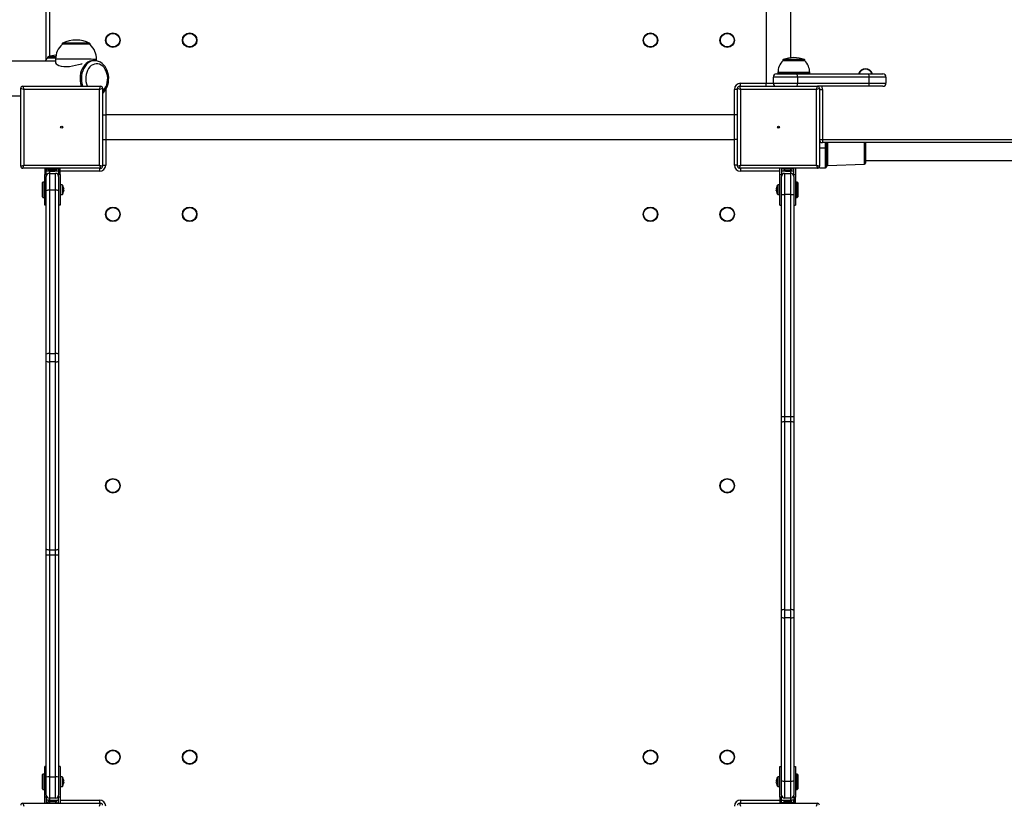
# Model space of a CAD drawing. Units: millimetres. Extents: x -3698 to 4008, y -6171 to 6464.
# Drawn here: x -585 to 376, y -180 to 587 of the extents above; entities that cross this region are included whole.
import ezdxf

# ---------------------------------------------------------------- set-up
doc = ezdxf.new("R2010")
doc.units = ezdxf.units.MM

msp = doc.modelspace()

# ---------------------------------------------------------------- linework, layer by layer
at = {"color": 7, "linetype": 'Continuous', "lineweight": 25}
for p, q in [((143.6, 1138.85), (143.6, 524.85)), ((-559.4, 547.94), (-559.4, 1115.76)), ((-543.93, 563.44), (-543.93, 562.82)), ((-516.53, 562.6), (-516.53, 563.22)), ((-558.15, 549.93), (-558.15, 549.35)), ((-555.91, 549.35), (-558.15, 549.35)), ((-550.34, 549.35), (-555.91, 549.35)), ((-550.35, 548.36), (-550.38, 545.02)), ((-550.37, 546.2), (-1389.63, 546.2)), ((-512.19, 546.85), (-513.54, 546.85)), ((-510.36, 546.69), (-510.35, 548.04)), ((159.85, 547.36), (159.85, 546.78)), ((181.35, 546.78), (159.85, 546.78)), ((181.35, 546.78), (181.35, 547.36)), ((150.6, 524.85), (150.6, 530.85)), ((174.08, 530.85), (150.6, 530.85)), ((153.6, 533.85), (173.55, 533.85)), ((155.1, 535.28), (155.1, 534.28)), ((155.1, 534.28), (155.1, 533.85)), ((186.1, 534.28), (155.1, 534.28)), ((166.6, 534.28), (166.6, 533.85)), ((173.55, 533.85), (243.55, 533.85)), ((174.08, 530.85), (174.08, 524.85)), ((244.08, 530.85), (174.08, 530.85)), ((174.6, 533.85), (174.6, 534.28)), ((186.1, 534.28), (186.1, 535.28)), ((186.1, 533.85), (186.1, 534.28)), ((243.55, 533.85), (257.6, 533.85)), ((244.08, 524.85), (244.08, 530.85)), ((260.6, 530.85), (244.08, 530.85)), ((260.6, 530.85), (260.6, 524.85)), ((-584.4, 443.85), (-584.4, 519.85)), ((-584.4, 519.85), (-581.4, 518.85)), ((-582.4, 521.85), (-581.4, 518.85)), ((-582.4, 521.85), (-506.4, 521.85)), ((-507.4, 518.85), (-506.4, 521.85)), ((-507.4, 518.85), (-504.4, 519.85)), ((-504.4, 519.85), (-504.4, 443.85)), ((115.6, 443.85), (115.6, 519.85)), ((115.6, 519.85), (118.6, 518.85)), ((117.6, 521.85), (118.6, 518.85)), ((117.6, 521.85), (193.6, 521.85)), ((118.6, 521.85), (118.6, 524.85)), ((143.6, 521.85), (143.6, 524.85)), ((150.6, 524.85), (174.08, 524.85)), ((174.08, 524.85), (244.08, 524.85)), ((192.6, 518.85), (193.6, 521.85)), ((192.6, 518.85), (195.6, 519.85)), ((243.55, 521.85), (193.6, 521.85)), ((195.6, 519.85), (195.6, 443.85)), ((257.6, 521.85), (243.55, 521.85)), ((244.08, 524.85), (260.6, 524.85)), ((-1389.63, 512.5), (-584.4, 512.5)), ((-507.4, 518.85), (-581.4, 518.85)), ((-581.4, 518.85), (-581.4, 444.85)), ((-507.4, 444.85), (-507.4, 518.85)), ((112.6, 469.85), (112.6, 518.85)), ((115.6, 518.85), (112.6, 518.85)), ((192.6, 518.85), (118.6, 518.85)), ((118.6, 518.85), (118.6, 444.85)), ((192.6, 444.85), (192.6, 518.85)), ((195.6, 518.85), (198.6, 518.85)), ((198.6, 518.85), (198.6, 469.85)), ((-504.4, 493.85), (-501.4, 493.85)), ((-501.4, 493.85), (-501.4, 444.85)), ((112.6, 493.85), (-501.4, 493.85)), ((115.6, 493.85), (112.6, 493.85)), ((112.6, 444.85), (112.6, 493.85)), ((-543.49, 482.27), (-544.4, 481.85)), ((-544.4, 481.85), (-543.49, 481.43)), ((155.6, 481.85), (154.7, 482.27)), ((155.6, 481.85), (154.7, 482.27)), ((154.7, 481.43), (155.6, 481.85)), ((154.7, 481.43), (155.6, 481.85)), ((155.18, 482.76), (155.6, 481.85)), ((155.6, 481.85), (156.02, 482.76)), ((-504.4, 469.85), (-501.4, 469.85)), ((-501.4, 469.85), (112.6, 469.85)), ((115.6, 469.85), (112.6, 469.85)), ((195.6, 469.85), (198.6, 469.85)), ((201.6, 461.56), (195.6, 461.56)), ((198.6, 469.85), (812.6, 469.85)), ((198.6, 469.85), (198.6, 466.85)), ((812.6, 466.85), (198.6, 466.85)), ((202.6, 466.85), (202.6, 462.23)), ((202.6, 462.23), (202.6, 443.35)), ((240.6, 466.85), (240.6, 446.89)), ((-584.4, 443.85), (-581.4, 444.85)), ((-582.4, 441.85), (-581.4, 444.85)), ((-581.4, 444.85), (-507.4, 444.85)), ((-507.4, 444.85), (-504.4, 443.85)), ((-507.4, 444.85), (-506.4, 441.85)), ((-504.4, 444.85), (-501.4, 444.85)), ((115.6, 444.85), (112.6, 444.85)), ((115.6, 443.85), (118.6, 444.85)), ((117.6, 441.85), (118.6, 444.85)), ((118.6, 444.85), (192.6, 444.85)), ((192.6, 444.85), (193.6, 441.85)), ((192.6, 444.85), (195.6, 443.85)), ((195.6, 442.35), (195.6, 443.85)), ((195.6, 442.35), (201.6, 442.35)), ((203.57, 444.63), (239.64, 445.89)), ((240.6, 449.35), (770.6, 449.35)), ((-506.4, 441.85), (-582.4, 441.85)), ((-560.9, 441.85), (-560.9, 435.85)), ((-560.9, 435.85), (-559.4, 435.85)), ((-560.9, 405.85), (-560.9, 435.85)), ((-559.4, 441.35), (-547.4, 441.35)), ((-559.4, 435.85), (-559.4, 441.35)), ((-556.4, 438.85), (-559.4, 438.85)), ((-559.4, 435.85), (-559.4, 433.85)), ((-559.4, 419.8), (-559.4, 433.85)), ((-556, 441.35), (-557.25, 440.1)), ((-557.25, 440.1), (-557.25, 439.6)), ((-557.25, 440.1), (-553.95, 440.1)), ((-557.25, 439.6), (-553.95, 439.6)), ((-556.4, 436.85), (-556.4, 420.32)), ((-556.4, 436.85), (-550.4, 436.85)), ((-555.65, 439.05), (-555.49, 439.05)), ((-555.49, 439.05), (-553.72, 439.05)), ((-553.95, 440.1), (-549.55, 440.1)), ((-553.95, 439.6), (-549.55, 439.6)), ((-553.72, 439.05), (-551.63, 439.05)), ((-551.63, 439.05), (-551.15, 439.05)), ((-549.55, 440.1), (-550.8, 441.35)), ((-550.4, 420.32), (-550.4, 436.85)), ((-549.55, 439.6), (-549.55, 440.1)), ((-547.4, 441.35), (-547.4, 435.85)), ((-547.4, 435.85), (-545.9, 435.85)), ((-547.4, 433.85), (-547.4, 435.85)), ((-547.4, 433.85), (-547.4, 419.8)), ((-545.9, 435.85), (-545.9, 441.85)), ((-545.9, 435.85), (-545.9, 405.85)), ((-507.4, 441.85), (-507.4, 438.85)), ((193.6, 441.85), (117.6, 441.85)), ((118.6, 441.85), (118.6, 438.85)), ((157.1, 435.85), (157.1, 441.85)), ((157.1, 405.85), (157.1, 435.85)), ((157.1, 435.85), (158.6, 435.85)), ((170.6, 441.35), (158.6, 441.35)), ((158.6, 441.35), (158.6, 435.85)), ((158.6, 435.85), (158.6, 433.85)), ((158.6, 416.26), (158.6, 433.85)), ((162, 441.35), (160.75, 440.1)), ((160.75, 440.1), (160.75, 439.6)), ((160.75, 440.1), (168.45, 440.1)), ((160.75, 439.6), (168.45, 439.6)), ((161.6, 436.85), (161.6, 416.15)), ((161.6, 436.85), (167.6, 436.85)), ((162.35, 439.05), (162.69, 439.05)), ((162.69, 439.05), (164.68, 439.05)), ((164.68, 439.05), (166.59, 439.05)), ((166.59, 439.05), (166.85, 439.05)), ((168.45, 440.1), (167.2, 441.35)), ((170.6, 438.85), (167.6, 438.85)), ((167.6, 416.15), (167.6, 436.85)), ((168.45, 439.6), (168.45, 440.1)), ((170.6, 435.85), (170.6, 441.35)), ((170.6, 435.85), (172.1, 435.85)), ((170.6, 433.85), (170.6, 435.85)), ((170.6, 433.85), (170.6, 416.26)), ((172.1, 441.85), (172.1, 435.85)), ((172.1, 435.85), (172.1, 405.85)), ((-562.78, 428.35), (-563.28, 427.85)), ((-563.28, 413.85), (-563.28, 427.85)), ((-560.9, 428.35), (-562.78, 428.35)), ((-562.78, 428.35), (-562.78, 413.35)), ((-543.99, 425.6), (-545.9, 425.6)), ((157.1, 425.6), (155.2, 425.6)), ((173.98, 428.35), (172.1, 428.35)), ((174.48, 427.85), (173.98, 428.35)), ((173.98, 413.35), (173.98, 428.35)), ((174.48, 427.85), (174.48, 413.85)), ((-563.28, 413.85), (-562.78, 413.35)), ((-559.4, 260.34), (-559.4, 419.8)), ((-556.4, 420.32), (-556.4, 260.86)), ((-550.4, 420.32), (-556.4, 420.32)), ((-550.4, 260.86), (-550.4, 420.32)), ((-547.4, 419.8), (-547.4, 260.34)), ((-545.9, 416.1), (-543.99, 416.1)), ((-542.52, 423.04), (-542.5, 423.05)), ((-542.26, 421.36), (-542.52, 421.36)), ((-542.52, 420.33), (-542.26, 420.33)), ((-542.5, 418.65), (-542.52, 418.66)), ((-542.26, 421.75), (-542.26, 421.36)), ((-542.26, 420.33), (-542.26, 419.95)), ((153.47, 421.36), (153.47, 421.75)), ((153.73, 421.36), (153.47, 421.36)), ((153.47, 420.33), (153.73, 420.33)), ((153.47, 419.95), (153.47, 420.33)), ((153.71, 423.05), (153.73, 423.04)), ((153.73, 418.66), (153.71, 418.65)), ((155.2, 416.1), (157.1, 416.1)), ((158.6, 199.59), (158.6, 416.26)), ((167.6, 416.15), (161.6, 416.15)), ((161.6, 416.15), (161.6, 199.48)), ((167.6, 199.48), (167.6, 416.15)), ((170.6, 416.26), (170.6, 199.59)), ((173.98, 413.35), (174.48, 413.85)), ((-562.78, 413.35), (-560.9, 413.35)), ((-559.4, 405.85), (-560.9, 405.85)), ((-545.9, 405.85), (-547.4, 405.85)), ((157.1, 405.85), (158.6, 405.85)), ((170.6, 405.85), (172.1, 405.85)), ((172.1, 413.35), (173.98, 413.35)), ((-559.4, 253.56), (-559.4, 260.34)), ((-556.4, 260.86), (-556.4, 252.88)), ((-556.4, 260.86), (-550.4, 260.86)), ((-550.4, 252.88), (-550.4, 260.86)), ((-547.4, 260.34), (-547.4, 253.56)), ((-559.4, 70.09), (-559.4, 253.56)), ((-550.4, 252.88), (-556.4, 252.88)), ((-556.4, 252.88), (-556.4, 69.42)), ((-550.4, 69.42), (-550.4, 252.88)), ((-547.4, 253.56), (-547.4, 70.09)), ((158.6, 193.61), (158.6, 199.59)), ((158.6, 10.14), (158.6, 193.61)), ((161.6, 199.48), (167.6, 199.48)), ((161.6, 199.48), (161.6, 194.28)), ((161.6, 194.28), (161.6, 10.81)), ((167.6, 194.28), (161.6, 194.28)), ((167.6, 194.28), (167.6, 199.48)), ((167.6, 10.81), (167.6, 194.28)), ((170.6, 199.59), (170.6, 193.61)), ((170.6, 193.61), (170.6, 10.14)), ((-559.4, 64.11), (-559.4, 70.09)), ((-556.4, 69.42), (-550.4, 69.42)), ((-556.4, 69.42), (-556.4, 64.22)), ((-550.4, 64.22), (-550.4, 69.42)), ((-547.4, 70.09), (-547.4, 64.11)), ((-559.4, -152.56), (-559.4, 64.11)), ((-556.4, 64.22), (-556.4, -152.45)), ((-550.4, 64.22), (-556.4, 64.22)), ((-550.4, -152.45), (-550.4, 64.22)), ((-547.4, 64.11), (-547.4, -152.56)), ((158.6, 3.36), (158.6, 10.14)), ((161.6, 10.81), (161.6, 2.84)), ((161.6, 10.81), (167.6, 10.81)), ((167.6, 2.84), (167.6, 10.81)), ((170.6, 10.14), (170.6, 3.36)), ((158.6, -156.1), (158.6, 3.36)), ((167.6, 2.84), (161.6, 2.84)), ((161.6, 2.84), (161.6, -156.62)), ((167.6, -156.62), (167.6, 2.84)), ((170.6, 3.36), (170.6, -156.1)), ((-559.4, -142.15), (-560.9, -142.15)), ((-560.9, -172.15), (-560.9, -142.15)), ((-545.9, -142.15), (-547.4, -142.15)), ((-545.9, -142.15), (-545.9, -172.15)), ((157.1, -172.15), (157.1, -142.15)), ((157.1, -142.15), (158.6, -142.15)), ((170.6, -142.15), (172.1, -142.15)), ((172.1, -142.15), (172.1, -172.15)), ((-562.78, -149.65), (-563.28, -150.15)), ((-563.28, -164.15), (-563.28, -150.15)), ((-560.9, -149.65), (-562.78, -149.65)), ((-562.78, -149.65), (-562.78, -164.65)), ((-559.4, -170.15), (-559.4, -152.56)), ((-556.4, -152.45), (-556.4, -173.15)), ((-556.4, -152.45), (-550.4, -152.45)), ((-550.4, -173.15), (-550.4, -152.45)), ((-547.4, -152.56), (-547.4, -170.15)), ((-543.99, -152.4), (-545.9, -152.4)), ((157.1, -152.4), (155.2, -152.4)), ((173.98, -149.65), (172.1, -149.65)), ((174.48, -150.15), (173.98, -149.65)), ((173.98, -164.65), (173.98, -149.65)), ((174.48, -150.15), (174.48, -164.15)), ((-545.9, -161.9), (-543.99, -161.9)), ((-542.52, -154.96), (-542.5, -154.95)), ((-542.26, -156.64), (-542.52, -156.64)), ((-542.52, -157.67), (-542.26, -157.67)), ((-542.5, -159.35), (-542.52, -159.34)), ((-542.26, -156.25), (-542.26, -156.64)), ((-542.26, -157.67), (-542.26, -158.05)), ((153.47, -156.64), (153.47, -156.25)), ((153.73, -156.64), (153.47, -156.64)), ((153.47, -158.05), (153.47, -157.67)), ((153.47, -157.67), (153.73, -157.67)), ((153.71, -154.95), (153.73, -154.96)), ((153.73, -159.34), (153.71, -159.35)), ((155.2, -161.9), (157.1, -161.9)), ((158.6, -170.15), (158.6, -156.1)), ((161.6, -156.62), (167.6, -156.62)), ((161.6, -156.62), (161.6, -173.15)), ((167.6, -173.15), (167.6, -156.62)), ((170.6, -156.1), (170.6, -170.15)), ((-563.28, -164.15), (-562.78, -164.65)), ((-562.78, -164.65), (-560.9, -164.65)), ((-559.4, -172.15), (-560.9, -172.15)), ((-560.9, -178.15), (-560.9, -172.15)), ((-559.4, -170.15), (-559.4, -172.15)), ((-559.4, -172.15), (-559.4, -177.65)), ((-547.4, -172.15), (-547.4, -170.15)), ((-545.9, -172.15), (-547.4, -172.15)), ((-547.4, -177.65), (-547.4, -172.15)), ((-545.9, -172.15), (-545.9, -178.15)), ((157.1, -172.15), (157.1, -178.15)), ((158.6, -172.15), (157.1, -172.15)), ((158.6, -170.15), (158.6, -172.15)), ((158.6, -177.65), (158.6, -172.15)), ((170.6, -172.15), (170.6, -170.15)), ((170.6, -172.15), (170.6, -177.65)), ((172.1, -172.15), (170.6, -172.15)), ((172.1, -164.65), (173.98, -164.65)), ((172.1, -178.15), (172.1, -172.15)), ((173.98, -164.65), (174.48, -164.15)), ((-582.4, -178.15), (-581.4, -181.15)), ((-582.4, -178.15), (-506.4, -178.15)), ((-556.4, -175.15), (-559.4, -175.15)), ((-559.4, -177.65), (-547.4, -177.65)), ((-557.25, -175.9), (-557.25, -176.4)), ((-549.55, -175.9), (-557.25, -175.9)), ((-557.25, -176.4), (-556, -177.65)), ((-549.55, -176.4), (-557.25, -176.4)), ((-550.4, -173.15), (-556.4, -173.15)), ((-555.38, -175.36), (-555.65, -175.36)), ((-553.47, -175.36), (-555.38, -175.36)), ((-551.49, -175.36), (-553.47, -175.36)), ((-551.15, -175.36), (-551.49, -175.36)), ((-550.8, -177.65), (-549.55, -176.4)), ((-549.55, -176.4), (-549.55, -175.9)), ((-507.4, -175.15), (-507.4, -178.15)), ((-507.4, -181.15), (-506.4, -178.15)), ((117.6, -178.15), (118.6, -181.15)), ((117.6, -178.15), (193.6, -178.15)), ((118.6, -175.15), (118.6, -178.15)), ((170.6, -177.65), (158.6, -177.65)), ((160.75, -175.9), (160.75, -176.4)), ((165.15, -175.9), (160.75, -175.9)), ((160.75, -176.4), (162, -177.65)), ((165.15, -176.4), (160.75, -176.4)), ((167.6, -173.15), (161.6, -173.15)), ((162.83, -175.36), (162.35, -175.36)), ((164.92, -175.36), (162.83, -175.36)), ((166.69, -175.36), (164.92, -175.36)), ((168.45, -175.9), (165.15, -175.9)), ((168.45, -176.4), (165.15, -176.4)), ((166.85, -175.36), (166.69, -175.36)), ((167.2, -177.65), (168.45, -176.4)), ((170.6, -175.15), (167.6, -175.15)), ((168.45, -176.4), (168.45, -175.9)), ((192.6, -181.15), (193.6, -178.15))]:
    msp.add_line(p, q, dxfattribs=at)
at = {"color": 8, "linetype": 'Continuous', "lineweight": 25}
for p, q in [((167.6, 549.63), (167.6, 1138.85)), ((-556.4, 1112.74), (-556.4, 550.96)), ((-555.91, 549.93), (-558.15, 549.93)), ((-555.6, 550.5), (-557.75, 550.5)), ((-550.3, 549.93), (-555.91, 549.93)), ((-550.23, 550.5), (-555.6, 550.5)), ((181.35, 547.36), (159.85, 547.36)), ((180.96, 547.92), (160.25, 547.92)), ((186.1, 535.28), (155.1, 535.28)), ((118.6, 524.85), (150.6, 524.85)), ((143.6, 524.85), (150.6, 524.85)), ((-501.4, 518.57), (-501.4, 469.85)), ((201.6, 461.56), (201.6, 466.85)), ((201.6, 442.35), (201.6, 461.56)), ((203.57, 466.85), (203.57, 444.63)), ((239.64, 445.89), (239.64, 466.85)), ((-556.4, 441.35), (-556.4, 440.95)), ((-556.4, 439.27), (-556.4, 438.85)), ((-556.4, 438.85), (-556.4, 436.85)), ((-547.4, 438.85), (-556.4, 438.85)), ((-507.4, 438.85), (-545.9, 438.85)), ((157.1, 438.85), (118.6, 438.85)), ((167.6, 438.85), (158.6, 438.85)), ((167.6, 441.35), (167.6, 440.95)), ((167.6, 439.27), (167.6, 438.85)), ((167.6, 436.85), (167.6, 438.85)), ((-543.99, 425.6), (-543.99, 416.1)), ((-543.62, 425.41), (-543.62, 416.29)), ((154.83, 416.29), (154.83, 425.41)), ((155.2, 416.1), (155.2, 425.6)), ((-543.99, -152.4), (-543.99, -161.9)), ((-543.62, -152.59), (-543.62, -161.71)), ((154.83, -161.71), (154.83, -152.59)), ((155.2, -161.9), (155.2, -152.4)), ((-556.4, -173.15), (-556.4, -175.15)), ((-556.4, -175.15), (-556.4, -175.57)), ((-556.4, -175.15), (-547.4, -175.15)), ((-556.4, -177.25), (-556.4, -177.65)), ((-545.9, -175.15), (-507.4, -175.15)), ((118.6, -175.15), (157.1, -175.15)), ((158.6, -175.15), (167.6, -175.15)), ((167.6, -175.15), (167.6, -173.15)), ((167.6, -175.15), (167.6, -175.57)), ((167.6, -177.25), (167.6, -177.65))]:
    msp.add_line(p, q, dxfattribs=at)
at = {"color": 8, "linetype": 'Continuous', "lineweight": 25, "flags": 128}
for points in [[(-516.53, 563.22), (-516.65, 563.23), (-517.12, 563.25), (-517.93, 563.27), (-519.05, 563.3), (-520.47, 563.32), (-522.14, 563.34), (-524.02, 563.37), (-526.05, 563.39), (-528.2, 563.41), (-530.4, 563.43), (-532.6, 563.45), (-534.73, 563.46), (-536.75, 563.47), (-538.6, 563.48), (-540.23, 563.48), (-541.6, 563.48), (-542.68, 563.47), (-543.43, 563.46), (-543.85, 563.45), (-543.93, 563.44)], [(-510.35, 548.04), (-510.4, 548.05), (-510.76, 548.07), (-511.47, 548.09), (-512.52, 548.12), (-513.88, 548.15), (-515.54, 548.18), (-517.46, 548.21), (-519.61, 548.24), (-521.96, 548.27), (-524.45, 548.29), (-527.05, 548.32), (-529.71, 548.34), (-532.38, 548.36), (-535.02, 548.38), (-537.57, 548.4), (-539.99, 548.41), (-542.24, 548.42), (-544.28, 548.42), (-546.07, 548.42), (-547.57, 548.41), (-548.78, 548.41), (-549.65, 548.39), (-550.18, 548.38), (-550.35, 548.36)], [(-512.19, 546.85), (-513.87, 546.7), (-515.67, 546.2), (-517.41, 545.36), (-519.04, 544.19), (-520.53, 542.72), (-521.85, 540.98), (-522.98, 539), (-523.88, 536.82), (-524.55, 534.5), (-524.96, 532.06), (-525.12, 529.57), (-525.01, 527.08), (-524.64, 524.64), (-524.02, 522.29), (-523.87, 521.85)], [(-504.4, 517.13), (-503.49, 518.01), (-502.27, 519.56), (-501.23, 521.35), (-500.42, 523.34), (-499.84, 525.48), (-499.52, 527.72), (-499.47, 529.99), (-499.67, 532.25), (-500.14, 534.44), (-500.85, 536.5), (-501.79, 538.38), (-502.94, 540.05), (-504.26, 541.45), (-505.73, 542.55), (-507.31, 543.32), (-508.96, 543.76), (-510.64, 543.84), (-512.31, 543.56), (-513.93, 542.93), (-515.45, 541.97), (-516.84, 540.69), (-518.07, 539.14), (-519.11, 537.35), (-519.92, 535.35), (-520.49, 533.22), (-520.81, 530.98), (-520.87, 528.71), (-520.67, 526.45), (-520.2, 524.26), (-519.49, 522.2), (-519.34, 521.85)]]:
    msp.add_lwpolyline(points, dxfattribs=at)
at = {"color": 7, "linetype": 'Continuous', "lineweight": 25, "flags": 128}
for points in [[(-516.73, 562.79), (-516.74, 562.79), (-517.02, 562.81), (-517.65, 562.83), (-518.63, 562.85), (-519.92, 562.88), (-521.5, 562.9), (-523.31, 562.93), (-525.31, 562.95), (-527.45, 562.97), (-529.66, 562.99), (-531.89, 563.01), (-534.07, 563.03), (-536.15, 563.04), (-538.06, 563.04), (-539.77, 563.05), (-541.21, 563.05), (-542.35, 563.04), (-543.17, 563.03), (-543.63, 563.02), (-543.73, 563.01)], [(-516.87, 563.75), (-516.87, 563.76), (-517.14, 563.78), (-517.77, 563.8), (-518.73, 563.82), (-520.01, 563.85), (-521.57, 563.87), (-523.37, 563.89), (-525.35, 563.92), (-527.47, 563.94), (-529.66, 563.96), (-531.86, 563.98), (-534.02, 563.99), (-536.08, 564), (-537.98, 564.01), (-539.66, 564.01), (-541.09, 564.01), (-542.23, 564.01), (-543.03, 564), (-543.49, 563.99), (-543.59, 563.98)], [(-550.32, 545.02), (-550.31, 544.63), (-549.78, 543.82), (-548.74, 542.97), (-547.11, 542.14), (-544.87, 541.48), (-542.41, 541.12), (-539.49, 541.07), (-536.8, 541.29), (-533.91, 541.73), (-530.97, 542.33), (-527.99, 543.06), (-524.77, 543.9), (-524.51, 543.97)], [(-513.54, 546.85), (-515.21, 546.7), (-517.02, 546.2), (-518.76, 545.36), (-520.39, 544.19), (-521.88, 542.72), (-523.2, 540.98), (-524.32, 539), (-525.23, 536.82), (-525.9, 534.5), (-526.31, 532.06), (-526.47, 529.57), (-526.36, 527.08), (-525.99, 524.64), (-525.37, 522.29), (-525.22, 521.85)], [(-511.95, 546.85), (-512.02, 546.85), (-512.19, 546.85)], [(-504.4, 514.96), (-503.5, 515.78), (-502.16, 517.37), (-501, 519.2), (-500.03, 521.21), (-499.29, 523.37), (-498.78, 525.64), (-498.52, 527.98), (-498.5, 530.35), (-498.73, 532.7), (-499.2, 535), (-499.92, 537.19), (-500.86, 539.26), (-502.03, 541.14), (-503.39, 542.81), (-504.93, 544.23), (-506.62, 545.36), (-508.41, 546.18), (-510.26, 546.68), (-511.92, 546.83)], [(202.6, 462.23), (202.58, 462.1), (202.53, 461.97), (202.43, 461.86), (202.31, 461.76), (202.16, 461.68), (201.99, 461.61), (201.8, 461.58), (201.6, 461.56)]]:
    msp.add_lwpolyline(points, dxfattribs=at)
at = {"color": 7, "linetype": 'Continuous', "lineweight": 25}
for centre, radius in [((-494.4, 566.85), 7.1), ((-494.4, 566.85), 6.64), ((-419.4, 566.85), 7.1), ((-419.4, 566.85), 6.64), ((30.6, 566.85), 7.1), ((30.6, 566.85), 6.64), ((105.6, 566.85), 7.1), ((105.6, 566.85), 6.64), ((-544.4, 481.85), 1), ((155.6, 481.85), 1), ((-494.4, 396.85), 7.1), ((-419.4, 396.85), 7.1), ((30.6, 396.85), 7.1), ((105.6, 396.85), 7.1), ((-494.4, 396.85), 6.64), ((-419.4, 396.85), 6.64), ((30.6, 396.85), 6.64), ((105.6, 396.85), 6.64), ((-494.4, 131.85), 7.1), ((-494.4, 131.85), 6.64), ((105.6, 131.85), 7.1), ((105.6, 131.85), 6.64), ((-494.4, -133.15), 7.1), ((-494.4, -133.15), 6.64), ((-419.4, -133.15), 7.1), ((-419.4, -133.15), 6.64), ((30.6, -133.15), 7.1), ((30.6, -133.15), 6.64), ((105.6, -133.15), 7.1), ((105.6, -133.15), 6.64)]:
    msp.add_circle(centre, radius, dxfattribs=at)
for centre, radius, start, end in [((-530.94, 548.43), 19.37, 132.12624, 180.18871), ((-543.45, 563.48), 0.477, 132.78608, 185.72283), ((-530.44, 536.91), 30.09, 63.16048, 115.90485), ((-516.91, 563.28), 0.377, 348.77054, 32.85387), ((-529.92, 548.35), 19.54, 359.07144, 46.76424), ((-546.6, 537.85), 16.3, 135.11449, 149.17749), ((-557.55, 549.93), 0.6, 110.27505, 180), ((-547.4, 522.46), 29.89, 94.92896, 110.27505), ((170.6, 519.89), 29.89, 69.72495, 110.27505), ((171.4, 535.28), 16.3, 135.11449, 180), ((160.45, 547.36), 0.6, 110.27505, 180), ((180.75, 547.36), 0.6, 0, 69.72495), ((169.81, 535.28), 16.3, 0, 44.88551), ((240.6, 531.85), 7.1, 90, 163.6389), ((240.6, 531.85), 7.1, 16.3611, 90), ((153.6, 530.85), 3, 90, 180), ((169.37, 531.58), 4.77, 351.22054, 28.48161), ((239.37, 531.58), 4.77, 351.22054, 28.48161), ((257.6, 530.85), 3, 0, 90), ((-582.4, 519.85), 2, 90, 180), ((-506.4, 519.85), 2, 360, 90), ((118.6, 518.85), 6, 90, 180), ((117.6, 519.85), 2, 90, 180), ((153.6, 524.85), 3, 180, 270), ((169.37, 524.12), 4.77, 331.51839, 8.77946), ((193.6, 519.85), 2, 360, 90), ((239.37, 524.12), 4.77, 331.51839, 8.77946), ((257.6, 524.85), 3, 270, 0), ((198.6, 469.85), 3, 180, 270), ((-582.4, 443.85), 2, 180, 270), ((-507.4, 444.85), 6, 270, 0), ((-506.4, 443.85), 2, 270, 0), ((118.6, 444.85), 6, 180, 270), ((117.6, 443.85), 2, 180, 270), ((193.6, 443.85), 2, 270, 360), ((201.6, 443.35), 1, 270, 0), ((203.6, 443.63), 1, 92, 180), ((239.6, 446.89), 1, 272, 0), ((-556.4, 438.85), 3, 123.55731, 180), ((-556.4, 433.85), 3, 90, 180), ((-553.4, 448.28), 9.5, 246.09238, 256.29977), ((-553.4, 448.28), 9.5, 283.70023, 293.90762), ((-550.4, 433.85), 3, 0, 90), ((161.6, 433.85), 3, 90, 180), ((164.6, 448.28), 9.5, 246.09238, 256.29977), ((164.6, 448.28), 9.5, 283.70023, 293.90762), ((167.6, 433.85), 3, 0, 90), ((167.6, 438.85), 3, 0, 56.44269), ((-543.99, 425.15), 0.45, 34.71791, 90), ((-550.2, 420.85), 8, 15.93733, 34.71791), ((161.4, 420.85), 8, 145.28209, 164.06267), ((155.2, 425.15), 0.45, 90, 145.28209), ((-557.12, 415.61), 4.77, 81.22054, 118.48161), ((-549.67, 415.61), 4.77, 61.51839, 98.77946), ((-543.99, 416.55), 0.45, 270, 325.28209), ((-550.2, 420.85), 8, 325.28209, 344.06267), ((-550.2, 420.85), 7.98, 6.48076, 15.91513), ((-551.29, 420.85), 8.79, 356.63945, 3.36055), ((-550.2, 420.85), 7.98, 344.08487, 353.51924), ((161.4, 420.85), 7.98, 164.08487, 173.51924), ((161.4, 420.85), 7.98, 186.48076, 195.91513), ((162.5, 420.85), 8.79, 176.63945, 183.36055), ((161.4, 420.85), 8, 195.93733, 214.71791), ((155.2, 416.55), 0.45, 214.71791, 270), ((160.85, 437.72), 21.58, 264.01335, 271.98909), ((168.35, 437.72), 21.58, 268.01091, 275.98665), ((-557.12, 256.15), 4.77, 81.22054, 118.48161), ((-549.67, 256.15), 4.77, 61.51839, 98.77946), ((-557.11, 256.73), 3.91, 234.14011, 280.50446), ((-549.69, 256.73), 3.91, 259.49554, 305.85989), ((160.85, 221.05), 21.58, 264.01335, 271.98909), ((160.89, 190.44), 3.91, 79.49554, 125.85989), ((168.35, 221.05), 21.58, 268.01091, 275.98665), ((168.31, 190.44), 3.91, 54.14011, 100.50446), ((-557.11, 73.26), 3.91, 234.14011, 280.50446), ((-549.69, 73.26), 3.91, 259.49554, 305.85989), ((-557.15, 42.65), 21.58, 88.01091, 95.98665), ((-549.65, 42.65), 21.58, 84.01335, 91.98909), ((160.89, 6.97), 3.91, 79.49554, 125.85989), ((168.31, 6.97), 3.91, 54.14011, 100.50446), ((160.88, 7.55), 4.77, 241.51839, 278.77946), ((168.33, 7.55), 4.77, 261.22054, 298.48161), ((-557.15, -174.02), 21.58, 88.01091, 95.98665), ((-549.65, -174.02), 21.58, 84.01335, 91.98909), ((-543.99, -152.85), 0.45, 34.71791, 90), ((-550.2, -157.15), 8, 15.93733, 34.71791), ((161.4, -157.15), 8, 145.28209, 164.06267), ((155.2, -152.85), 0.45, 90, 145.28209), ((-543.99, -161.45), 0.45, 270, 325.28209), ((-550.2, -157.15), 8, 325.28209, 344.06267), ((-550.2, -157.15), 7.98, 6.48076, 15.91513), ((-551.29, -157.15), 8.79, 356.63945, 3.36055), ((-550.2, -157.15), 7.98, 344.08487, 353.51924), ((161.4, -157.15), 7.98, 164.08487, 173.51924), ((161.4, -157.15), 7.98, 186.48076, 195.91513), ((162.5, -157.15), 8.79, 176.63945, 183.36055), ((161.4, -157.15), 8, 195.93733, 214.71791), ((155.2, -161.45), 0.45, 214.71791, 270), ((160.88, -151.91), 4.77, 241.51839, 278.77946), ((168.33, -151.91), 4.77, 261.22054, 298.48161), ((-556.4, -170.15), 3, 180, 270), ((-550.4, -170.15), 3, 270, 0), ((161.6, -170.15), 3, 180, 270), ((167.6, -170.15), 3, 270, 0), ((-582.4, -180.15), 2, 90, 180), ((-556.4, -175.15), 3, 180, 236.44269), ((-553.4, -184.59), 9.5, 103.70023, 113.90762), ((-553.4, -184.59), 9.5, 66.09238, 76.29977), ((-507.4, -181.15), 6, 0, 90), ((-506.4, -180.15), 2, 360, 90), ((118.6, -181.15), 6, 90, 180), ((117.6, -180.15), 2, 90, 180), ((164.6, -184.59), 9.5, 103.70023, 113.90762), ((164.6, -184.59), 9.5, 66.09238, 76.29977), ((167.6, -175.15), 3, 303.55731, 0), ((193.6, -180.15), 2, 360, 90)]:
    msp.add_arc(centre, radius, start, end, dxfattribs=at)
at = {"color": 8, "linetype": 'Continuous', "lineweight": 25}
for centre, radius, start, end in [((240.6, 531.85), 6.64, 17.53565, 162.46435), ((192.6, 518.85), 6, 0, 30)]:
    msp.add_arc(centre, radius, start, end, dxfattribs=at)

doc.saveas('drawing.dxf')
